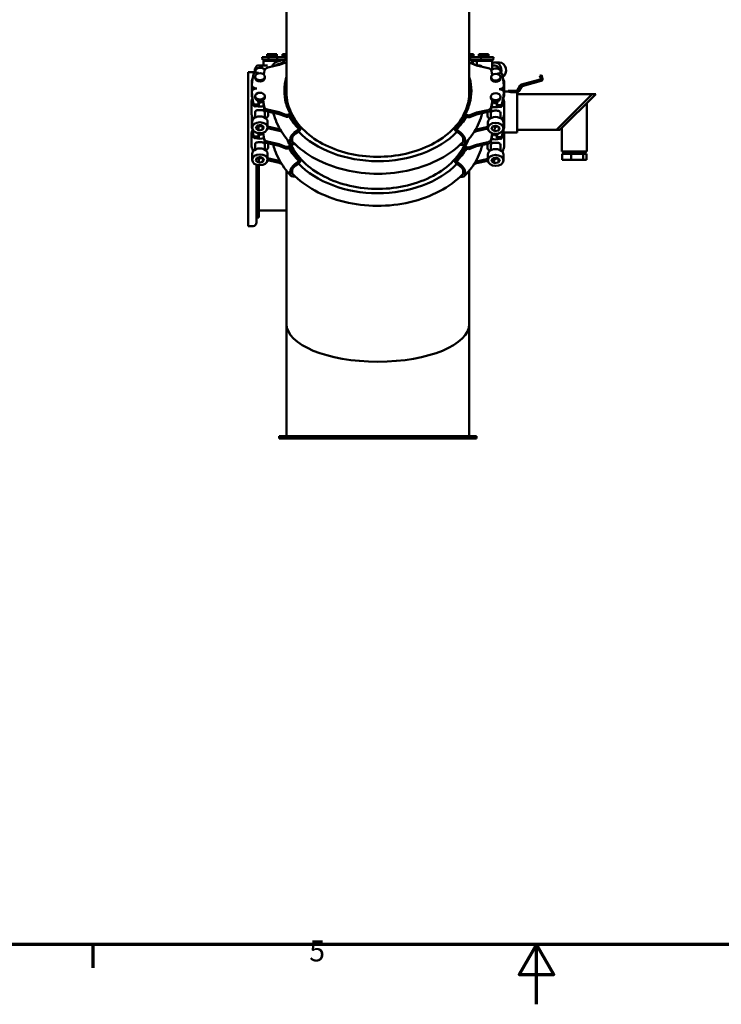
# Model space of a CAD drawing. Units: millimetres. Extents: x 0 to 2970, y 0 to 2100.
# Drawn here: x 1052 to 1640, y 0 to 825 of the extents above; entities that cross this region are included whole.
import ezdxf

# ---------------------------------------------------------------- set-up
doc = ezdxf.new("R2010")
doc.units = ezdxf.units.MM
doc.header["$LTSCALE"] = 5
doc.layers.add('Rahmen (ISO)', color=7, linetype='Continuous', lineweight=70)
doc.layers.add('Sichtbar (ISO)', color=7, linetype='Continuous', lineweight=50)
doc.styles.add('Notiztext (DIN)', font='isocpeur.ttf')

# ---------------------------------------------------------------- blocks, each defined once
blk = doc.blocks.new('Ränder Standardrahmen')
at = {"layer": 'Rahmen (ISO)'}
blk.add_line((222.75, 10), (222.75, 6.1), dxfattribs=at)
at = {"layer": 'Rahmen (ISO)', "flags": 128}
for points in [[(10, 10), (10, 410), (584, 410), (584, 10), (10, 10)], [(297, 0), (297, 10), (294.11, 5), (299.89, 5), (297, 10)]]:
    blk.add_lwpolyline(points, dxfattribs=at)
at = {"layer": 'Rahmen (ISO)', "insert": (258.95, 6.1), "char_height": 3.5, "attachment_point": 7, "style": 'Notiztext (DIN)'}
blk.add_mtext('5', dxfattribs=at)

msp = doc.modelspace()

# ---------------------------------------------------------------- linework, layer by layer
at = {"layer": 'Sichtbar (ISO)'}
for p, q in [((1275.71, 837.58), (1275.71, 763.96)), ((1428.71, 763.96), (1428.71, 837.58)), ((1255.59, 791.15), (1255.47, 793.4)), ((1256.01, 793.4), (1258.04, 793.4)), ((1258.04, 793.4), (1259.45, 793.4)), ((1259.45, 793.4), (1260.7, 793.4)), ((1259.57, 795.9), (1267.57, 795.9)), ((1259.57, 794.4), (1259.57, 795.9)), ((1259.57, 794.4), (1267.57, 794.4)), ((1261.58, 793.4), (1260.7, 793.4)), ((1260.7, 791.15), (1260.7, 793.4)), ((1261.32, 793.4), (1261.32, 794.4)), ((1261.58, 793.4), (1267.93, 793.4)), ((1265.82, 793.4), (1265.82, 794.4)), ((1267.57, 794.4), (1267.57, 795.9)), ((1267.93, 793.4), (1270.88, 793.4)), ((1267.93, 793.4), (1267.93, 791.15)), ((1272.13, 793.4), (1270.88, 793.4)), ((1272.13, 793.4), (1273, 793.4)), ((1272.26, 795.9), (1275.71, 795.9)), ((1272.26, 794.4), (1272.26, 795.9)), ((1272.26, 794.4), (1275.71, 794.4)), ((1275.71, 793.4), (1273, 793.4)), ((1274.01, 793.4), (1274.01, 794.4)), ((1428.71, 795.9), (1432.16, 795.9)), ((1428.71, 794.4), (1432.16, 794.4)), ((1428.92, 793.4), (1437.84, 793.4)), ((1430.41, 793.4), (1430.41, 794.4)), ((1432.16, 794.4), (1432.16, 795.9)), ((1436.85, 795.9), (1444.85, 795.9)), ((1436.85, 794.4), (1436.85, 795.9)), ((1436.85, 794.4), (1444.85, 794.4)), ((1438.59, 793.4), (1438.47, 791.15)), ((1438.6, 793.4), (1438.6, 794.4)), ((1448.87, 793.4), (1442.42, 793.4)), ((1443.1, 793.4), (1443.1, 794.4)), ((1444.85, 794.4), (1444.85, 795.9)), ((1448.83, 791.15), (1448.96, 793.4)), ((1259.71, 786.4), (1252.54, 786.4)), ((1258.04, 791.15), (1256.13, 791.15)), ((1256.57, 790.4), (1270.57, 790.4)), ((1256.57, 786.4), (1256.57, 790.4)), ((1259.45, 791.15), (1258.04, 791.15)), ((1260.7, 791.15), (1259.45, 791.15)), ((1269.73, 786.78), (1260.03, 784.59)), ((1260.7, 791.15), (1261.58, 791.15)), ((1261.32, 790.4), (1261.32, 791.15)), ((1267.93, 791.15), (1261.58, 791.15)), ((1265.82, 790.4), (1265.82, 791.15)), ((1270.03, 786.9), (1267.39, 786.9)), ((1270.88, 791.15), (1267.93, 791.15)), ((1272.16, 790.81), (1268.13, 789.71)), ((1272.18, 790.81), (1268.14, 789.71)), ((1271.71, 788.18), (1268.16, 787.21)), ((1268.73, 787.53), (1272.26, 788.5)), ((1275.26, 788.89), (1269.73, 786.78)), ((1270.57, 790.4), (1270.69, 790.4)), ((1270.57, 790.37), (1270.57, 790.4)), ((1270.88, 791.15), (1272.13, 791.15)), ((1272.42, 788.48), (1271.71, 788.18)), ((1271.71, 788.18), (1272.22, 788.18)), ((1274.07, 791.15), (1272.13, 791.15)), ((1272.29, 790.9), (1272.16, 790.81)), ((1272.18, 790.81), (1272.16, 790.81)), ((1272.3, 790.9), (1272.18, 790.81)), ((1272.26, 788.5), (1272.57, 788.7)), ((1272.43, 788.5), (1272.26, 788.5)), ((1272.29, 790.9), (1272.3, 790.9)), ((1273.95, 790.9), (1272.3, 790.9)), ((1273.77, 790.9), (1274.07, 791.15)), ((1274.14, 790.9), (1273.95, 790.9)), ((1274.01, 791.1), (1274.01, 791.15)), ((1434.89, 786.37), (1429.38, 788.51)), ((1430.09, 791.15), (1437.72, 791.15)), ((1430.41, 790.73), (1430.41, 791.15)), ((1430.65, 790.9), (1430.41, 791.1)), ((1432.26, 790.81), (1430.41, 790.81)), ((1430.65, 790.9), (1432.13, 790.9)), ((1430.65, 790.4), (1435.16, 790.4)), ((1432.13, 790.9), (1432.26, 790.81)), ((1432.26, 790.81), (1433.73, 790.4)), ((1444.57, 784.13), (1434.89, 786.37)), ((1435.16, 790.4), (1447.85, 790.4)), ((1435.16, 786.31), (1435.16, 790.4)), ((1436.99, 786.4), (1435.16, 786.4)), ((1438.6, 790.4), (1438.6, 791.15)), ((1448.75, 791.15), (1442.31, 791.15)), ((1443.1, 790.4), (1443.1, 791.15)), ((1447.85, 782.84), (1447.85, 790.4)), ((1450.23, 786.4), (1447.85, 786.4)), ((1454.09, 788.9), (1450.23, 788.9)), ((1243.71, 651.9), (1243.71, 780.9)), ((1243.71, 780.9), (1247.71, 780.9)), ((1251.71, 780.28), (1249.43, 780.46)), ((1249.58, 775.92), (1249.58, 776.98)), ((1249.64, 780.44), (1249.65, 781.6)), ((1257.27, 782.24), (1256.68, 778.76)), ((1257.58, 775.92), (1257.58, 776.98)), ((1446.92, 775.43), (1446.92, 776.49)), ((1447.85, 778.3), (1447.3, 781.76)), ((1455.12, 779.94), (1452.84, 779.78)), ((1454.92, 775.43), (1454.92, 776.49)), ((1454.99, 779.93), (1454.99, 781.06)), ((1487.84, 777.78), (1489.29, 778.17)), ((1488.48, 775.36), (1487.84, 777.78)), ((1489.29, 778.17), (1490.06, 775.27)), ((1246.58, 761.78), (1246.58, 773.09)), ((1246.81, 769.74), (1246.95, 768.14)), ((1457.64, 769.23), (1457.5, 767.64)), ((1457.92, 761.29), (1457.92, 772.6)), ((1468.85, 765.4), (1471.4, 769.81)), ((1472.6, 768.88), (1470.23, 764.79)), ((1472.31, 770.51), (1488.13, 774.75)), ((1489, 773.43), (1472.9, 769.12)), ((1247.06, 760.55), (1246.92, 762.14)), ((1249.5, 759.66), (1249.5, 760.72)), ((1257.5, 759.66), (1257.5, 760.72)), ((1446.84, 759.16), (1446.84, 760.23)), ((1454.84, 759.16), (1454.84, 760.23)), ((1457.36, 760.55), (1457.5, 762.14)), ((1457.92, 764.65), (1461.21, 764.65)), ((1461.21, 765.15), (1466.21, 765.15)), ((1461.21, 765.15), (1461.21, 764.65)), ((1468.42, 765.15), (1466.21, 765.15)), ((1468.71, 763.91), (1466.21, 763.91)), ((1468.71, 764.04), (1468.71, 763.91)), ((1468.93, 764.04), (1468.71, 764.04)), ((1468.71, 763.91), (1468.71, 730.15)), ((1531.71, 762.4), (1468.71, 762.4)), ((1531.71, 762.4), (1501.71, 732.4)), ((1501.71, 732.4), (1531.71, 762.4)), ((1534.54, 762.4), (1504.54, 732.4)), ((1534.54, 762.4), (1531.71, 762.4)), ((1246.5, 745.51), (1246.5, 756.83)), ((1249.3, 753.73), (1251.58, 753.9)), ((1251.58, 752.3), (1249.44, 752.14)), ((1252.44, 754.77), (1251.58, 757.17)), ((1252.47, 754.6), (1252.47, 753)), ((1255.75, 756.83), (1255.75, 757.32)), ((1256, 757.45), (1256, 757.35)), ((1257.12, 750.31), (1256, 757.35)), ((1256.22, 757.58), (1257.12, 751.91)), ((1447.15, 751.43), (1448.11, 757.1)), ((1448.34, 756.87), (1447.15, 749.84)), ((1448.34, 756.96), (1448.34, 756.87)), ((1448.59, 756.34), (1448.59, 756.83)), ((1451.82, 754.1), (1451.82, 752.5)), ((1452.74, 756.68), (1451.86, 754.27)), ((1452.71, 753.39), (1454.99, 753.21)), ((1454.85, 751.63), (1452.71, 751.8)), ((1457.84, 745.02), (1457.84, 756.34)), ((1527.21, 714.4), (1527.21, 755.08)), ((1246.58, 744.76), (1246.58, 734.91)), ((1246.96, 741.48), (1246.81, 742.84)), ((1249.46, 742.79), (1249.48, 747.13)), ((1257.46, 742.75), (1257.48, 747.09)), ((1259.85, 749.54), (1269.53, 747.3)), ((1269.53, 745.7), (1259.85, 747.94)), ((1260.5, 745.51), (1260.5, 747.79)), ((1269.53, 747.3), (1275.04, 745.16)), ((1269.53, 747.3), (1269.53, 745.7)), ((1275.04, 743.57), (1269.53, 745.7)), ((1276.63, 745.06), (1277.49, 745.26)), ((1278.54, 743.91), (1276.63, 743.46)), ((1278.24, 743.67), (1279.81, 744.03)), ((1278.24, 743.67), (1278.54, 743.91)), ((1425.96, 743.3), (1424.4, 743.67)), ((1427.57, 743.09), (1425.66, 743.54)), ((1425.66, 743.54), (1425.96, 743.3)), ((1426.71, 744.89), (1427.57, 744.68)), ((1429.16, 744.78), (1434.69, 746.89)), ((1434.69, 745.29), (1429.16, 743.18)), ((1434.69, 746.89), (1444.39, 749.08)), ((1444.39, 747.48), (1434.69, 745.29)), ((1434.69, 746.89), (1434.69, 745.29)), ((1443.84, 745.02), (1443.84, 747.36)), ((1446.8, 742.3), (1446.82, 746.64)), ((1454.8, 742.26), (1454.82, 746.6)), ((1457.49, 740.97), (1457.63, 742.33)), ((1457.92, 745.73), (1457.92, 734.41)), ((1246.91, 734.23), (1246.94, 739.18)), ((1249.98, 733.73), (1251.11, 736.07)), ((1251.11, 736.07), (1254.54, 736.54)), ((1251.42, 736.11), (1252.31, 735.4)), ((1252.29, 731.86), (1252.31, 735.4)), ((1252.31, 735.4), (1255.42, 735.83)), ((1254.54, 736.54), (1256.85, 734.68)), ((1255.72, 732.33), (1255.74, 735.57)), ((1256.85, 734.68), (1255.72, 732.33)), ((1259.91, 734.17), (1259.94, 739.12)), ((1259.92, 735.32), (1269.53, 733.1)), ((1434.69, 732.69), (1444.26, 734.85)), ((1444.26, 733.74), (1444.28, 738.69)), ((1447.41, 732.99), (1448.2, 735.4)), ((1448.2, 735.4), (1451.54, 736.12)), ((1448.9, 735.55), (1449.99, 734.83)), ((1449.97, 731.3), (1449.99, 734.83)), ((1449.99, 734.83), (1452.63, 735.4)), ((1451.54, 736.12), (1454.1, 734.43)), ((1453.32, 732.02), (1453.33, 734.94)), ((1454.1, 734.43), (1453.32, 732.02)), ((1457.26, 733.68), (1457.28, 738.63)), ((1457.28, 733.09), (1457.42, 734.44)), ((1506.21, 714.4), (1506.21, 734.08)), ((1246.5, 729.96), (1246.5, 718.64)), ((1249.3, 726.86), (1251.58, 727.02)), ((1252.29, 731.86), (1249.98, 733.73)), ((1252.44, 727.9), (1251.78, 729.76)), ((1255.72, 732.33), (1252.29, 731.86)), ((1252.47, 727.73), (1252.47, 726.37)), ((1257.12, 723.68), (1256.11, 730.01)), ((1256.32, 730.08), (1257.12, 725.04)), ((1269.53, 731.74), (1259.91, 733.97)), ((1269.53, 733.1), (1270.47, 732.74)), ((1269.53, 731.74), (1269.53, 733.1)), ((1271.55, 730.96), (1269.53, 731.74)), ((1286.13, 733.05), (1282.8, 730.67)), ((1283.29, 729.37), (1286.2, 731.45)), ((1286.23, 733.17), (1286.13, 733.05)), ((1286.2, 731.45), (1286.81, 732.09)), ((1287.59, 733.83), (1286.23, 733.17)), ((1417.87, 732.85), (1416.52, 733.51)), ((1417.9, 731.13), (1417.3, 731.77)), ((1417.87, 732.85), (1417.97, 732.72)), ((1420.8, 729.02), (1417.9, 731.13)), ((1417.97, 732.72), (1421.29, 730.32)), ((1434.69, 731.33), (1432.59, 730.53)), ((1433.7, 732.31), (1434.69, 732.69)), ((1444.26, 733.49), (1434.69, 731.33)), ((1434.69, 731.33), (1434.69, 732.69)), ((1447.15, 724.56), (1448, 729.56)), ((1448.21, 729.49), (1447.15, 723.2)), ((1449.97, 731.3), (1447.41, 732.99)), ((1453.32, 732.02), (1449.97, 731.3)), ((1451.82, 727.22), (1451.82, 725.87)), ((1452.55, 729.29), (1451.86, 727.4)), ((1452.71, 726.52), (1454.99, 726.34)), ((1457.77, 730.15), (1468.71, 730.15)), ((1457.84, 729.46), (1457.84, 718.15)), ((1501.71, 732.4), (1468.71, 732.4)), ((1504.54, 732.4), (1501.71, 732.4)), ((1251.58, 725.67), (1249.44, 725.51)), ((1249.46, 715.92), (1249.48, 720.26)), ((1257.46, 715.88), (1257.48, 720.22)), ((1259.85, 722.66), (1269.53, 720.43)), ((1269.53, 719.07), (1259.85, 721.31)), ((1260.5, 721.16), (1260.5, 718.64)), ((1269.53, 720.43), (1275.04, 718.29)), ((1269.53, 720.43), (1269.53, 719.07)), ((1275.04, 716.93), (1269.53, 719.07)), ((1276.63, 718.19), (1277.49, 718.39)), ((1278.79, 724.23), (1278.79, 722.9)), ((1280.39, 725.01), (1280.39, 723.67)), ((1282.8, 720.34), (1282.95, 720.38)), ((1421.29, 719.99), (1421.11, 720.04)), ((1423.68, 723.31), (1423.68, 724.65)), ((1425.28, 723.87), (1425.28, 722.53)), ((1426.71, 718.02), (1427.57, 717.81)), ((1429.16, 717.91), (1434.69, 720.01)), ((1434.69, 718.66), (1429.16, 716.55)), ((1434.69, 720.01), (1444.39, 722.2)), ((1444.39, 720.85), (1434.69, 718.66)), ((1434.69, 720.01), (1434.69, 718.66)), ((1443.84, 720.72), (1443.84, 718.15)), ((1446.8, 715.43), (1446.82, 719.77)), ((1454.85, 725), (1452.71, 725.16)), ((1454.8, 715.39), (1454.82, 719.73)), ((1246.91, 707.36), (1246.94, 712.31)), ((1250.85, 709.02), (1254.2, 709.74)), ((1254.2, 709.74), (1256.76, 708.05)), ((1259.91, 707.3), (1259.94, 712.25)), ((1278.5, 717.27), (1276.63, 716.83)), ((1278.17, 716.78), (1278.5, 717.27)), ((1278.17, 716.78), (1279.81, 717.16)), ((1426.03, 716.41), (1424.4, 716.8)), ((1427.57, 716.45), (1425.7, 716.9)), ((1425.7, 716.9), (1426.03, 716.41)), ((1444.26, 706.87), (1444.28, 711.82)), ((1457.26, 706.81), (1457.28, 711.75)), ((1527.21, 714.4), (1506.21, 714.4)), ((1506.57, 712.4), (1506.57, 707.4)), ((1506.57, 712.4), (1513.99, 712.4)), ((1507.71, 712.4), (1507.71, 714.4)), ((1513.99, 712.4), (1513.99, 707.4)), ((1513.99, 712.4), (1524.13, 712.4)), ((1524.13, 712.4), (1524.13, 707.4)), ((1524.13, 712.4), (1526.85, 712.4)), ((1525.71, 712.4), (1525.71, 714.4)), ((1526.85, 712.4), (1526.85, 707.4)), ((1250.07, 706.61), (1250.85, 709.02)), ((1252.63, 704.92), (1250.07, 706.61)), ((1250.71, 654.9), (1250.71, 703.16)), ((1251.56, 709.17), (1252.65, 708.46)), ((1252.63, 704.92), (1252.65, 708.46)), ((1255.97, 705.64), (1252.63, 704.92)), ((1252.65, 708.46), (1255.29, 709.02)), ((1252.71, 702.76), (1252.71, 658.9)), ((1255.97, 705.64), (1255.99, 708.56)), ((1256.76, 708.05), (1255.97, 705.64)), ((1269.53, 704.87), (1259.91, 707.1)), ((1259.92, 708.69), (1269.53, 706.47)), ((1269.53, 706.47), (1270.29, 706.17)), ((1269.53, 704.87), (1269.53, 706.47)), ((1271.55, 704.09), (1269.53, 704.87)), ((1282.8, 703.8), (1286.13, 706.18)), ((1286.2, 704.58), (1283.29, 702.5)), ((1286.13, 706.18), (1286.18, 706.28)), ((1287.59, 706.96), (1286.18, 706.28)), ((1286.37, 704.78), (1286.2, 704.58)), ((1417.92, 705.95), (1416.52, 706.64)), ((1417.74, 704.45), (1417.9, 704.25)), ((1417.9, 704.25), (1420.8, 702.15)), ((1417.97, 705.85), (1417.92, 705.95)), ((1421.29, 703.45), (1417.97, 705.85)), ((1434.69, 704.46), (1432.59, 703.66)), ((1433.89, 705.75), (1434.69, 706.05)), ((1434.69, 706.05), (1444.26, 708.21)), ((1444.26, 706.62), (1434.69, 704.46)), ((1434.69, 704.46), (1434.69, 706.05)), ((1447.32, 706.36), (1448.45, 708.7)), ((1449.63, 704.5), (1447.32, 706.36)), ((1448.45, 708.7), (1451.88, 709.18)), ((1448.76, 708.75), (1449.65, 708.03)), ((1449.63, 704.5), (1449.65, 708.03)), ((1453.06, 704.97), (1449.63, 704.5)), ((1449.65, 708.03), (1452.77, 708.46)), ((1451.88, 709.18), (1454.19, 707.31)), ((1453.06, 704.97), (1453.08, 708.21)), ((1454.19, 707.31), (1453.06, 704.97)), ((1506.57, 707.4), (1513.99, 707.4)), ((1513.99, 707.4), (1524.13, 707.4)), ((1524.13, 707.4), (1526.85, 707.4)), ((1275.71, 698.33), (1275.71, 569.9)), ((1278.79, 696.03), (1278.79, 697.36)), ((1280.39, 698.13), (1280.39, 696.8)), ((1282.95, 693.51), (1282.8, 693.47)), ((1421.11, 693.17), (1421.29, 693.12)), ((1423.68, 696.44), (1423.68, 697.78)), ((1425.28, 695.66), (1425.28, 697)), ((1428.71, 698.33), (1428.71, 569.9)), ((1252.71, 664.9), (1275.71, 664.9)), ((1243.71, 651.9), (1247.71, 651.9)), ((1250.71, 658.9), (1252.71, 658.9)), ((1275.71, 475.9), (1275.71, 569.9)), ((1428.71, 475.9), (1428.71, 569.9)), ((1269.71, 475.9), (1434.71, 475.9)), ((1269.71, 473.9), (1269.71, 475.9)), ((1434.71, 473.9), (1269.71, 473.9)), ((1434.71, 473.9), (1434.71, 475.9))]:
    msp.add_line(p, q, dxfattribs=at)
for centre, radius, start, end in [((1269.86, 783.35), 6.59, 105.2422, 161.85563), ((1269.21, 783.35), 4, 105.2422, 116.46357), ((1247.71, 777.9), 3, 58.40439, 90), ((1488, 775.23), 0.5, 285, 15), ((1488.61, 774.88), 1.5, 285, 15), ((1472.7, 769.06), 1.5, 105, 150), ((1473.03, 768.63), 0.5, 105, 150), ((1468.42, 765.65), 0.5, 270, 330), ((1468.93, 765.54), 1.5, 270, 330), ((1247.71, 654.9), 3, 270, 0)]:
    msp.add_arc(centre, radius, start, end, dxfattribs=at)
for centre, major_axis, ratio, start_param, end_param in [((1252.54, 782.4), (0, 4), 0.834014, 5.136531, 8.367249), ((1253.65, 781.58), (4, -0.02), 0.707102, 0.379063, 3.141593), ((1261.25, 781.9), (-4, 0), 0.707107, 5.021514, 6.163653), ((1269.88, 783.35), (0, 6.59), 0.999825, 0.266027, 1.253512), ((1269.88, 783.35), (0, -4.34), 0.999825, 3.752637, 4.03929), ((1269.88, 783.35), (0, 4.34), 0.999825, 0.266027, 0.611044), ((1271.47, 790.93), (0, 2.47), 0.999825, 4.584317, 4.702136), ((1276.21, 787.65), (-2, 0), 0.707107, 4.962544, 5.206785), ((1428.42, 787.27), (-2, 0), 0.707107, 4.210938, 4.5672), ((1443.32, 781.45), (4, 0), 0.707107, 0.112478, 1.254617), ((1450.99, 781.08), (4, -0.02), 0.707102, 0, 2.798932), ((1450.23, 782.4), (0, 6.5), 0.834014, 4.324606, 6.737626), ((1450.23, 782.4), (0, 4), 0.834014, 4.936305, 6.283185), ((1454.09, 782.4), (0, 6.5), 0.834014, 3.659211, 6.283185), ((1253.58, 773.09), (-7, 0), 0.707107, 5.790095, 6.597339), ((1352.21, 766.84), (-105.5, 0), 0.707107, 6.10746, 6.240242), ((1253.58, 775.92), (4, 0), 0.707107, 3.141593, 6.283185), ((1251.6, 779.57), (1, 0), 0.707107, 0.205536, 1.460126), ((1450.92, 775.43), (4, 0), 0.707107, 3.141593, 6.283185), ((1452.95, 779.07), (-1, 0), 0.707107, 4.816004, 6.075123), ((1352.21, 766.84), (105.5, 0), 0.707107, 0.035889, 0.16867), ((1450.92, 772.6), (7, 0), 0.707107, 5.953868, 6.777294), ((1253.5, 756.83), (-7, 0), 0.707107, 5.825061, 6.981158), ((1253.58, 761.78), (-7, 0), 0.707107, 0, 0.398238), ((1352.21, 766.84), (-105.5, 0), 0.707107, 0.035889, 0.16867), ((1352.21, 765.24), (-105.36, 0), 0.707107, 0.062969, 0.168759), ((1253.5, 759.66), (4, 0), 0.707107, 3.141593, 6.283185), ((1450.84, 759.16), (4, 0), 0.707107, 3.141593, 6.283185), ((1352.21, 765.24), (105.36, 0), 0.707107, 6.107372, 6.220216), ((1352.21, 766.84), (105.5, 0), 0.707107, 6.10746, 6.240242), ((1352.21, 752.64), (105.36, 0), 0.707107, 0.076171, 0.084667), ((1450.92, 761.29), (7, 0), 0.707107, 5.828698, 6.283185), ((1253.5, 756.83), (-7, 0), 0.707107, 1.183147, 2.058688), ((1251.47, 754.6), (1, 0), 0.707107, 4.816004, 6.531083), ((1251.47, 753), (1, 0), 0.707107, 4.816004, 6.283185), ((1253.5, 756.83), (2.25, 0), 0.707107, 4.077658, 6.283185), ((1253.5, 757.35), (2.5, 0), 0.707107, 0.003527, 0.052679), ((1261.1, 752.22), (-4, 0), 0.707107, 0.112478, 1.254617), ((1443.18, 751.77), (4, 0), 0.707107, 5.021514, 6.163653), ((1450.84, 756.34), (-7, 0), 0.707107, 1.075051, 1.951222), ((1450.84, 756.86), (-2.5, 0), 0.707107, 6.230507, 6.279658), ((1450.84, 756.34), (-2.25, 0), 0.707107, 0, 2.184251), ((1452.82, 754.1), (-1, 0), 0.707107, 6.028233, 7.743311), ((1452.82, 752.5), (-1, 0), 0.707107, 0, 1.460126), ((1450.84, 756.34), (7, 0), 0.707107, 5.576726, 6.7357), ((1253.5, 745.51), (-7, 0), 0.707107, 0, 0.762136), ((1352.21, 739.96), (-105.5, 0), 0.707107, 6.22981, 6.240243), ((1253.44, 739.15), (6.5, -0.03), 0.707102, 0, 3.141593), ((1352.21, 751.28), (-105.5, 0), 0.707107, 0.108951, 0.134517), ((1352.21, 752.64), (-105.36, 0), 0.707107, 0.134685, 0.147616), ((1261.1, 750.63), (-4, 0), 0.707107, 0.112478, 1.254617), ((1253.5, 745.51), (7, 0), 0.707107, 5.504491, 6.283185), ((1276, 746.4), (2, 0), 0.707107, 4.210938, 5.031636), ((1276, 744.81), (-2, 0), 0.707107, 1.069345, 1.890044), ((1352.21, 765), (-80.05, 0), 0.707107, 0.384169, 0.599658), ((1352.21, 765.07), (-79.92, 0), 0.707107, 0.388341, 0.599658), ((1352.21, 765.07), (-78.28, 0), 0.707107, 0.389795, 0.599658), ((1352.21, 765.07), (78.28, 0), 0.707107, 5.676472, 5.886336), ((1352.21, 765.07), (-79.92, 0), 0.707107, 2.53488, 2.746197), ((1352.21, 765), (80.05, 0), 0.707107, 5.676472, 5.891952), ((1428.22, 746.02), (2, 0), 0.707107, 4.386087, 5.206785), ((1428.22, 744.43), (-2, 0), 0.707107, 1.244494, 2.065193), ((1450.84, 745.02), (-7, 0), 0.707107, 0, 0.762136), ((1450.78, 738.66), (6.5, -0.03), 0.707102, 0, 3.141593), ((1443.18, 750.17), (4, 0), 0.707107, 5.021514, 6.163653), ((1450.84, 745.02), (7, 0), 0.707107, 5.504491, 6.283185), ((1352.21, 751.28), (105.5, 0), 0.707107, 6.140146, 6.167654), ((1352.21, 739.96), (105.5, 0), 0.707107, 0.035888, 0.04986), ((1450.92, 745.73), (7, 0), 0.707107, 6.130488, 6.435581), ((1253.58, 734.91), (-7, 0), 0.707107, 0, 0.409356), ((1352.21, 739.96), (-105.5, 0), 0.707107, 0.035888, 0.062939), ((1352.21, 739.96), (105.5, 0), 0.707107, 6.107461, 6.240243), ((1352.21, 752.64), (105.36, 0), 0.707107, 6.127439, 6.141571), ((1450.92, 734.41), (7, 0), 0.707107, 5.817585, 6.283185), ((1253.5, 729.96), (-7, 0), 0.707107, 5.817155, 6.995775), ((1352.21, 738.61), (-105.36, 0), 0.707107, 0.07557, 0.168759), ((1352.21, 739.96), (-105.5, 0), 0.707107, 0.094735, 0.16867), ((1352.21, 726), (-105.36, 0), 0.707107, 6.19849, 6.200856), ((1251.47, 727.73), (1, 0), 0.707107, 4.816004, 6.531083), ((1251.47, 726.37), (1, 0), 0.707107, 4.816004, 6.283185), ((1253.5, 729.96), (2.25, 0), 0.707107, 4.077658, 6.250876), ((1284.23, 726.86), (-4.74, -4.58), 0.583737, 4.464614, 5.769384), ((1283.69, 726.6), (-2.88, -2.78), 0.583737, 4.676119, 5.769384), ((1284.23, 726.86), (3.12, 3.01), 0.583737, 1.323021, 1.668039), ((1352.21, 763.14), (-80.5, 0), 0.707107, 0.598125, 2.536404), ((1285.55, 732.86), (1.78, 1.72), 0.583737, 4.862341, 5.759131), ((1418.55, 732.53), (-1.77, 1.73), 0.580907, 0.52845, 1.425239), ((1419.86, 726.52), (-3.1, 3.04), 0.580907, 4.619542, 4.964559), ((1419.86, 726.52), (4.7, -4.62), 0.580907, 0.518197, 1.822967), ((1420.4, 726.26), (-2.85, 2.8), 0.580907, 3.65979, 4.753054), ((1450.84, 729.46), (-2.25, 0), 0.707107, 0.05335, 2.184251), ((1452.82, 727.22), (-1, 0), 0.707107, 6.028233, 7.743311), ((1452.82, 725.87), (-1, 0), 0.707107, 0, 1.460126), ((1352.21, 738.61), (105.36, 0), 0.707107, 6.107372, 6.209043), ((1450.84, 729.46), (7, 0), 0.707107, 5.561499, 6.744223), ((1352.21, 726), (105.36, 0), 0.707107, 0.07229, 0.083614), ((1253.5, 718.64), (-7, 0), 0.707107, 0, 0.762136), ((1253.5, 729.96), (-7, 0), 0.707107, 1.089873, 2.064489), ((1261.1, 725.35), (-4, 0), 0.707107, 0.112478, 1.254617), ((1261.1, 723.99), (-4, 0), 0.707107, 0.112478, 1.254617), ((1253.5, 718.64), (7, 0), 0.707107, 5.504491, 6.283185), ((1276, 719.53), (2, 0), 0.707107, 4.210938, 5.031636), ((1284.23, 725.53), (-4.74, -4.58), 0.583737, 5.769384, 7.074153), ((1283.69, 725.27), (-2.88, -2.78), 0.583737, 5.769384, 6.283185), ((1419.86, 725.19), (4.7, -4.62), 0.580907, 5.496613, 6.801382), ((1420.4, 724.93), (2.85, -2.8), 0.580907, 0, 0.518197), ((1428.22, 719.15), (2, 0), 0.707107, 4.386087, 5.206785), ((1450.84, 718.15), (-7, 0), 0.707107, 0, 0.762136), ((1443.18, 724.9), (4, 0), 0.707107, 5.021514, 6.163653), ((1443.18, 723.54), (4, 0), 0.707107, 5.021514, 6.163653), ((1450.84, 729.46), (-7, 0), 0.707107, 1.068885, 2.044454), ((1450.84, 718.15), (7, 0), 0.707107, 5.504491, 6.283185), ((1253.44, 712.28), (6.5, -0.03), 0.707102, 0, 3.141593), ((1352.21, 724.41), (-105.5, 0), 0.707107, 0.108951, 0.134517), ((1352.21, 726), (-105.36, 0), 0.707107, 0.138654, 0.150251), ((1276, 718.17), (-2, 0), 0.707107, 1.069345, 1.890044), ((1352.21, 738.13), (-80.05, 0), 0.707107, 0.380173, 0.599658), ((1352.21, 738.2), (-79.99, 0), 0.707107, 0.38828, 0.599658), ((1352.21, 738.2), (-78.28, 0), 0.707107, 0.389795, 0.599658), ((1352.21, 738.2), (78.28, 0), 0.707107, 5.676472, 5.886336), ((1352.21, 738.2), (-79.99, 0), 0.707107, 2.53488, 2.746258), ((1352.21, 738.13), (80.05, 0), 0.707107, 5.676472, 5.895938), ((1428.22, 717.79), (-2, 0), 0.707107, 1.244494, 2.065193), ((1450.78, 711.79), (6.5, -0.03), 0.707102, 0, 3.141593), ((1352.21, 726), (105.36, 0), 0.707107, 6.124852, 6.137561), ((1352.21, 724.41), (105.5, 0), 0.707107, 6.140146, 6.167654), ((1284.23, 699.99), (4.74, 4.58), 0.583737, 1.323021, 2.627791), ((1283.69, 699.73), (-2.88, -2.78), 0.583737, 4.676119, 5.769384), ((1284.23, 699.99), (-3.12, -3.01), 0.583737, 4.463903, 4.809631), ((1352.21, 736.27), (80.5, 0), 0.707107, 3.739737, 5.677977), ((1285.55, 705.99), (-1.78, -1.72), 0.583737, 1.468276, 2.617538), ((1418.55, 705.66), (1.77, -1.73), 0.580907, 3.670043, 4.819305), ((1419.86, 699.65), (3.1, -3.04), 0.580907, 1.477949, 1.823678), ((1419.86, 699.65), (-4.7, 4.62), 0.580907, 3.65979, 4.964559), ((1420.4, 699.39), (-2.85, 2.8), 0.580907, 3.65979, 4.753054), ((1284.23, 698.66), (-4.74, -4.58), 0.583737, 5.769384, 7.074153), ((1283.69, 698.4), (-2.88, -2.78), 0.583737, 5.769384, 6.283185), ((1419.86, 698.32), (4.7, -4.62), 0.580907, 5.496613, 6.801382), ((1420.4, 698.05), (2.85, -2.8), 0.580907, 0, 0.518197), ((1352.21, 569.9), (76.5, 0), 0.414214, 3.141593, 6.283185)]:
    msp.add_ellipse(centre, major_axis=major_axis, ratio=ratio, start_param=start_param, end_param=end_param, dxfattribs=at)
for centre, major_axis, ratio in [((1253.58, 776.98), (4, 0), 0.707107), ((1450.92, 776.49), (4, 0), 0.707107), ((1253.5, 760.72), (4, 0), 0.707107), ((1450.84, 760.23), (4, 0), 0.707107), ((1253.41, 734.2), (6.5, -0.03), 0.707102), ((1450.76, 733.71), (6.5, -0.03), 0.707102), ((1253.41, 707.33), (-6.5, 0.03), 0.707102), ((1450.76, 706.84), (-6.5, 0.03), 0.707102)]:
    msp.add_ellipse(centre, major_axis=major_axis, ratio=ratio, dxfattribs=at)
for points, knots in [([(1256.01, 793.4), (1255.89, 793.4), (1255.79, 793.4), (1255.62, 793.4), (1255.56, 793.4), (1255.48, 793.4), (1255.47, 793.4), (1255.47, 793.4)], [0, 0, 0, 0, 0.0392152, 0.0392152, 0.0783898, 0.0783898, 0.1099212, 0.1099212, 0.1099212, 0.1099212]), ([(1271.83, 787.59), (1272.54, 788.69), (1273.3, 789.77), (1274.61, 791.53), (1275.15, 792.23), (1275.71, 792.91)], [6.51332653, 6.51332653, 6.51332653, 6.51332653, 6.56867893, 6.56867893, 6.60519996, 6.60519996, 6.60519996, 6.60519996]), ([(1273, 793.4), (1273.29, 793.4), (1273.62, 793.33), (1274.15, 793.1), (1274.45, 792.9), (1274.81, 792.52), (1274.96, 792.32), (1275.07, 792.11)], [0.3711917, 0.3711917, 0.3711917, 0.3711917, 0.4588761, 0.4588761, 0.5506914, 0.5506914, 0.6173974, 0.6173974, 0.6173974, 0.6173974]), ([(1428.71, 792.91), (1429.35, 792.12), (1429.97, 791.32), (1431.38, 789.41), (1432.15, 788.29), (1432.87, 787.16)], [2.41982427, 2.41982427, 2.41982427, 2.41982427, 2.46198902, 2.46198902, 2.51887904, 2.51887904, 2.51887904, 2.51887904]), ([(1438.59, 793.4), (1438.59, 793.4), (1438.57, 793.4), (1438.47, 793.4), (1438.38, 793.4), (1438.15, 793.4), (1438.01, 793.4), (1437.84, 793.4)], [0.3967326, 0.3967326, 0.3967326, 0.3967326, 0.4699392, 0.4699392, 0.5581533, 0.5581533, 0.6463563, 0.6463563, 0.6463563, 0.6463563]), ([(1442.42, 793.4), (1442.15, 793.4), (1441.8, 793.4), (1440.96, 793.4), (1440.49, 793.4), (1439.53, 793.4), (1439.06, 793.4), (1438.59, 793.4)], [0, 0, 0, 0, 0.1559653, 0.1559653, 0.3120688, 0.3120688, 0.4532165, 0.4532165, 0.4532165, 0.4532165]), ([(1448.96, 793.4), (1448.96, 793.4), (1448.95, 793.4), (1448.95, 793.4), (1448.92, 793.4), (1448.87, 793.4)], [0.1099212, 0.1099212, 0.1099212, 0.1099212, 0.1148002, 0.1148002, 0.15119412, 0.15119412, 0.15119412, 0.15119412]), ([(1255.59, 791.15), (1255.59, 791.15), (1255.61, 791.15), (1255.7, 791.15), (1255.77, 791.15), (1255.93, 791.15), (1256.03, 791.15), (1256.13, 791.15)], [0.0412801, 0.0412801, 0.0412801, 0.0412801, 0.0780383, 0.0780383, 0.1145986, 0.1145986, 0.1511734, 0.1511734, 0.1511734, 0.1511734]), ([(1436.99, 786.4), (1437.42, 786.4), (1437.9, 786.3), (1438.82, 785.9), (1439.26, 785.61), (1439.63, 785.28)], [1.8588238, 1.8588238, 1.8588238, 1.8588238, 2.0133304, 2.0133304, 2.1612176, 2.1612176, 2.1612176, 2.1612176]), ([(1437.72, 791.15), (1438.02, 791.15), (1438.24, 791.15), (1438.43, 791.15), (1438.47, 791.15), (1438.47, 791.15)], [0, 0, 0, 0, 0.1559648, 0.1559648, 0.2500376, 0.2500376, 0.2500376, 0.2500376]), ([(1438.47, 791.15), (1438.87, 791.15), (1439.27, 791.15), (1440.17, 791.15), (1440.66, 791.15), (1441.34, 791.15), (1441.57, 791.15), (1441.97, 791.15), (1442.15, 791.15), (1442.31, 791.15)], [0.1934693, 0.1934693, 0.1934693, 0.1934693, 0.3135552, 0.3135552, 0.4699298, 0.4699298, 0.5581603, 0.5581603, 0.6463784, 0.6463784, 0.6463784, 0.6463784]), ([(1448.75, 791.15), (1448.8, 791.15), (1448.83, 791.15), (1448.83, 791.15), (1448.83, 791.15), (1448.83, 791.15)], [0, 0, 0, 0, 0.03899439, 0.03899439, 0.04128007, 0.04128007, 0.04128007, 0.04128007]), ([(1248.34, 779.88), (1248.36, 779.97), (1248.41, 780.05), (1248.54, 780.21), (1248.64, 780.28), (1248.84, 780.38), (1248.95, 780.42), (1249.19, 780.46), (1249.31, 780.47), (1249.43, 780.46)], [0, 0, 0, 0, 0.0389944, 0.0389944, 0.0780382, 0.0780382, 0.114603, 0.114603, 0.1511823, 0.1511823, 0.1511823, 0.1511823]), ([(1279.65, 744.64), (1277.72, 747.97), (1276.26, 751.42), (1274.35, 758.44), (1273.89, 762), (1273.98, 769.12), (1274.53, 772.68), (1275.62, 776.33), (1275.66, 776.48), (1275.71, 776.62)], [5.6936591, 5.6936591, 5.6936591, 5.6936591, 5.8929316, 5.8929316, 6.0922041, 6.0922041, 6.2914766, 6.2914766, 6.2999713, 6.2999713, 6.2999713, 6.2999713]), ([(1428.71, 776.62), (1428.8, 776.35), (1428.88, 776.08), (1429.97, 772.3), (1430.48, 768.74), (1430.5, 761.62), (1430, 758.06), (1428.02, 751.06), (1426.53, 747.61), (1424.56, 744.29)], [2.725053, 2.725053, 2.725053, 2.725053, 2.7406005, 2.7406005, 2.9398721, 2.9398721, 3.1391436, 3.1391436, 3.3384152, 3.3384152, 3.3384152, 3.3384152]), ([(1455.12, 779.94), (1455.25, 779.95), (1455.38, 779.94), (1455.63, 779.89), (1455.75, 779.85), (1455.95, 779.74), (1456.03, 779.67), (1456.15, 779.52), (1456.19, 779.44), (1456.21, 779.36)], [0, 0, 0, 0, 0.0392152, 0.0392152, 0.0783898, 0.0783898, 0.1148002, 0.1148002, 0.1511941, 0.1511941, 0.1511941, 0.1511941]), ([(1246.78, 764.16), (1246.76, 764.53), (1246.84, 764.89), (1247.2, 765.58), (1247.48, 765.9), (1248.18, 766.44), (1248.61, 766.66), (1249.35, 766.91), (1249.63, 766.98), (1250.21, 767.07), (1250.5, 767.09), (1250.8, 767.09)], [0, 0, 0, 0, 0.1559653, 0.1559653, 0.3120688, 0.3120688, 0.4684847, 0.4684847, 0.5573884, 0.5573884, 0.6463076, 0.6463076, 0.6463076, 0.6463076]), ([(1250.8, 767.09), (1250.28, 767.09), (1249.76, 767.16), (1248.79, 767.45), (1248.35, 767.65), (1247.61, 768.17), (1247.32, 768.48), (1247, 769.01), (1246.92, 769.21), (1246.81, 769.62), (1246.8, 769.83), (1246.81, 770.04)], [0, 0, 0, 0, 0.1568597, 0.1568597, 0.3135601, 0.3135601, 0.4699392, 0.4699392, 0.5581533, 0.5581533, 0.6463563, 0.6463563, 0.6463563, 0.6463563]), ([(1246.95, 768.14), (1246.98, 767.88), (1247.05, 767.61), (1247.36, 767.02), (1247.63, 766.7), (1248.01, 766.4), (1248.05, 766.37), (1248.08, 766.35)], [0.0423578, 0.0423578, 0.0423578, 0.0423578, 0.1559648, 0.1559648, 0.3120649, 0.3120649, 0.326877, 0.326877, 0.326877, 0.326877]), ([(1457.64, 769.51), (1457.66, 769.14), (1457.58, 768.78), (1457.22, 768.09), (1456.94, 767.77), (1456.24, 767.23), (1455.82, 767.01), (1455.08, 766.76), (1454.79, 766.69), (1454.22, 766.6), (1453.92, 766.58), (1453.62, 766.58)], [0, 0, 0, 0, 0.1559649, 0.1559649, 0.312065, 0.312065, 0.4684768, 0.4684768, 0.557385, 0.557385, 0.6463076, 0.6463076, 0.6463076, 0.6463076]), ([(1456.34, 765.82), (1456.7, 766.08), (1456.98, 766.37), (1457.3, 766.89), (1457.38, 767.09), (1457.46, 767.41), (1457.48, 767.52), (1457.5, 767.64)], [0.3187231, 0.3187231, 0.3187231, 0.3187231, 0.4699389, 0.4699389, 0.5581642, 0.5581642, 0.606875, 0.606875, 0.606875, 0.606875]), ([(1275.71, 763.82), (1275.71, 758.05), (1277.04, 752.28), (1282.2, 741.34), (1286.04, 736.16), (1295.82, 726.93), (1301.75, 722.88), (1315.13, 716.29), (1322.57, 713.76), (1338.21, 710.48), (1346.4, 709.72), (1362.7, 710.08), (1370.82, 711.18), (1386.13, 715.13), (1393.34, 717.98), (1406.11, 725.12), (1411.68, 729.42), (1420.63, 739.02), (1424, 744.33), (1427.83, 754.42), (1428.71, 759.12), (1428.71, 763.82)], [0.199877, 0.199877, 0.199877, 0.199877, 0.521989, 0.521989, 0.842993, 0.842993, 1.162688, 1.162688, 1.481972, 1.481972, 1.801223, 1.801223, 2.120486, 2.120486, 2.439734, 2.439734, 2.759051, 2.759051, 3.078917, 3.078917, 3.34147, 3.34147, 3.34147, 3.34147]), ([(1453.62, 766.58), (1454.15, 766.58), (1454.66, 766.51), (1455.63, 766.22), (1456.07, 766.02), (1456.81, 765.5), (1457.1, 765.19), (1457.42, 764.66), (1457.5, 764.46), (1457.61, 764.05), (1457.63, 763.84), (1457.61, 763.63)], [0, 0, 0, 0, 0.1568586, 0.1568586, 0.3135552, 0.3135552, 0.4699298, 0.4699298, 0.5581492, 0.5581492, 0.6463563, 0.6463563, 0.6463563, 0.6463563]), ([(1466.21, 763.91), (1465.58, 763.91), (1464.91, 763.95), (1463.68, 764.1), (1463.12, 764.2), (1462.23, 764.38), (1461.85, 764.48), (1461.34, 764.62), (1461.21, 764.65), (1461.21, 764.65)], [-1.5161798, -1.5161798, -1.5161798, -1.5161798, -1.3266328, -1.3266328, -1.1370859, -1.1370859, -0.9475879, -0.9475879, -0.7580899, -0.7580899, -0.7580899, -0.7580899]), ([(1249.3, 753.73), (1249.17, 753.72), (1249.04, 753.73), (1248.79, 753.78), (1248.67, 753.82), (1248.47, 753.93), (1248.39, 754), (1248.27, 754.15), (1248.23, 754.23), (1248.21, 754.31)], [0, 0, 0, 0, 0.0392152, 0.0392152, 0.0783898, 0.0783898, 0.1148002, 0.1148002, 0.1511941, 0.1511941, 0.1511941, 0.1511941]), ([(1248.35, 752.73), (1248.37, 752.64), (1248.42, 752.55), (1248.56, 752.39), (1248.65, 752.33), (1248.85, 752.22), (1248.96, 752.18), (1249.2, 752.14), (1249.32, 752.13), (1249.44, 752.14)], [0, 0, 0, 0, 0.0389944, 0.0389944, 0.0780383, 0.0780383, 0.1145986, 0.1145986, 0.1511734, 0.1511734, 0.1511734, 0.1511734]), ([(1454.85, 751.63), (1454.98, 751.62), (1455.11, 751.63), (1455.36, 751.68), (1455.48, 751.72), (1455.67, 751.83), (1455.76, 751.9), (1455.88, 752.04), (1455.92, 752.12), (1455.94, 752.21)], [0, 0, 0, 0, 0.0392152, 0.0392152, 0.0783899, 0.0783899, 0.1147957, 0.1147957, 0.1511852, 0.1511852, 0.1511852, 0.1511852]), ([(1456.09, 753.79), (1456.06, 753.7), (1456.02, 753.62), (1455.88, 753.46), (1455.79, 753.39), (1455.58, 753.29), (1455.47, 753.25), (1455.23, 753.21), (1455.11, 753.21), (1454.99, 753.21)], [0, 0, 0, 0, 0.0389944, 0.0389944, 0.0780382, 0.0780382, 0.114603, 0.114603, 0.1511823, 0.1511823, 0.1511823, 0.1511823]), ([(1247.66, 741.3), (1247.44, 741.5), (1247.26, 741.72), (1247, 742.14), (1246.92, 742.34), (1246.81, 742.75), (1246.8, 742.96), (1246.81, 743.17)], [0.3627918, 0.3627918, 0.3627918, 0.3627918, 0.4703838, 0.4703838, 0.5584973, 0.5584973, 0.6465949, 0.6465949, 0.6465949, 0.6465949]), ([(1249.48, 747.13), (1249.48, 747.49), (1249.59, 747.82), (1249.99, 748.32), (1250.3, 748.51), (1250.99, 748.79), (1251.44, 748.89), (1252.42, 749.02), (1252.96, 749.05), (1253.99, 749.05), (1254.53, 749.02), (1255.51, 748.88), (1255.96, 748.78), (1256.65, 748.5), (1256.96, 748.31), (1257.37, 747.79), (1257.48, 747.47), (1257.48, 747.1), (1257.48, 747.09), (1257.48, 747.09)], [0.00141, 0.00141, 0.00141, 0.00141, 0.155297, 0.155297, 0.310595, 0.310595, 0.465101, 0.465101, 0.619608, 0.619608, 0.774115, 0.774115, 0.928621, 0.928621, 1.083919, 1.083919, 1.239216, 1.239216, 1.240626, 1.240626, 1.240626, 1.240626]), ([(1279.49, 720.95), (1277.44, 723.07), (1275.55, 725.3), (1272.15, 729.92), (1270.63, 732.32), (1268, 737.26), (1266.89, 739.81), (1265.49, 743.86), (1265.05, 745.34), (1264.68, 746.82)], [5.48365, 5.48365, 5.48365, 5.48365, 5.6035817, 5.6035817, 5.7235134, 5.7235134, 5.8434451, 5.8434451, 5.9108858, 5.9108858, 5.9108858, 5.9108858]), ([(1277.49, 745.26), (1277.77, 745.32), (1278.1, 745.35), (1278.62, 745.31), (1278.91, 745.23), (1279.32, 745.02), (1279.52, 744.85), (1279.74, 744.51), (1279.81, 744.27), (1279.81, 744.05)], [0.3711917, 0.3711917, 0.3711917, 0.3711917, 0.4588761, 0.4588761, 0.5506914, 0.5506914, 0.6423706, 0.6423706, 0.7339333, 0.7339333, 0.7339333, 0.7339333]), ([(1424.4, 743.69), (1424.4, 743.91), (1424.47, 744.15), (1424.69, 744.49), (1424.89, 744.66), (1425.3, 744.87), (1425.59, 744.94), (1426.11, 744.98), (1426.43, 744.95), (1426.71, 744.89)], [0.7339333, 0.7339333, 0.7339333, 0.7339333, 0.825496, 0.825496, 0.9171751, 0.9171751, 1.0089904, 1.0089904, 1.0966748, 1.0966748, 1.0966748, 1.0966748]), ([(1439.63, 746.41), (1439.27, 745), (1438.85, 743.6), (1437.45, 739.6), (1436.31, 737.03), (1433.62, 732.04), (1432.07, 729.61), (1428.59, 724.95), (1426.66, 722.71), (1424.57, 720.57)], [3.1204593, 3.1204593, 3.1204593, 3.1204593, 3.184401, 3.184401, 3.3057437, 3.3057437, 3.4270863, 3.4270863, 3.5484289, 3.5484289, 3.5484289, 3.5484289]), ([(1446.82, 746.64), (1446.82, 747), (1446.93, 747.32), (1447.34, 747.83), (1447.64, 748.02), (1448.34, 748.3), (1448.78, 748.4), (1449.76, 748.53), (1450.3, 748.56), (1451.33, 748.56), (1451.87, 748.52), (1452.86, 748.39), (1453.3, 748.28), (1454, 748.01), (1454.3, 747.81), (1454.71, 747.3), (1454.82, 746.97), (1454.82, 746.61)], [1.240626, 1.240626, 1.240626, 1.240626, 1.394513, 1.394513, 1.54981, 1.54981, 1.704317, 1.704317, 1.858824, 1.858824, 2.01333, 2.01333, 2.167837, 2.167837, 2.323134, 2.323134, 2.478432, 2.478432, 2.478432, 2.478432]), ([(1457.64, 742.64), (1457.66, 742.27), (1457.58, 741.91), (1457.23, 741.23), (1456.97, 740.93), (1456.64, 740.66)], [0, 0, 0, 0, 0.1558524, 0.1558524, 0.3053241, 0.3053241, 0.3053241, 0.3053241]), ([(1246.96, 741.48), (1246.98, 741.22), (1247.06, 740.97), (1247.21, 740.68), (1247.23, 740.64), (1247.26, 740.59)], [0.04677, 0.04677, 0.04677, 0.04677, 0.1558525, 0.1558525, 0.1767224, 0.1767224, 0.1767224, 0.1767224]), ([(1457.05, 739.87), (1457.09, 739.93), (1457.14, 740), (1457.3, 740.26), (1457.38, 740.46), (1457.46, 740.77), (1457.48, 740.87), (1457.49, 740.97)], [0.4390868, 0.4390868, 0.4390868, 0.4390868, 0.4703863, 0.4703863, 0.5585094, 0.5585094, 0.6027041, 0.6027041, 0.6027041, 0.6027041]), ([(1457.28, 738.02), (1457.29, 738.01), (1457.3, 737.99), (1457.42, 737.79), (1457.5, 737.59), (1457.61, 737.18), (1457.63, 736.97), (1457.61, 736.76)], [0.4636249, 0.4636249, 0.4636249, 0.4636249, 0.4703749, 0.4703749, 0.5584934, 0.5584934, 0.6465948, 0.6465948, 0.6465948, 0.6465948]), ([(1249.3, 726.86), (1249.17, 726.85), (1249.04, 726.86), (1248.79, 726.91), (1248.67, 726.95), (1248.47, 727.06), (1248.39, 727.13), (1248.27, 727.28), (1248.23, 727.36), (1248.21, 727.44)], [0, 0, 0, 0, 0.0392733, 0.0392733, 0.0784905, 0.0784905, 0.1148873, 0.1148873, 0.1512617, 0.1512617, 0.1512617, 0.1512617]), ([(1248.35, 726.09), (1248.37, 726), (1248.42, 725.92), (1248.56, 725.76), (1248.65, 725.69), (1248.85, 725.59), (1248.96, 725.55), (1249.2, 725.51), (1249.32, 725.5), (1249.44, 725.51)], [0, 0, 0, 0, 0.0389674, 0.0389674, 0.0780033, 0.0780033, 0.1146098, 0.1146098, 0.1512364, 0.1512364, 0.1512364, 0.1512364]), ([(1456.09, 726.92), (1456.06, 726.83), (1456.02, 726.75), (1455.88, 726.59), (1455.79, 726.52), (1455.58, 726.42), (1455.47, 726.38), (1455.23, 726.34), (1455.11, 726.33), (1454.99, 726.34)], [0, 0, 0, 0, 0.0389674, 0.0389674, 0.0780034, 0.0780034, 0.1146143, 0.1146143, 0.1512453, 0.1512453, 0.1512453, 0.1512453]), ([(1249.48, 720.26), (1249.48, 720.62), (1249.59, 720.94), (1249.99, 721.45), (1250.3, 721.64), (1250.99, 721.92), (1251.44, 722.02), (1252.42, 722.15), (1252.96, 722.18), (1253.99, 722.18), (1254.53, 722.15), (1255.51, 722.01), (1255.96, 721.9), (1256.65, 721.63), (1256.96, 721.44), (1257.37, 720.92), (1257.48, 720.59), (1257.48, 720.22), (1257.48, 720.22), (1257.48, 720.22)], [0.00141, 0.00141, 0.00141, 0.00141, 0.155297, 0.155297, 0.310595, 0.310595, 0.465101, 0.465101, 0.619608, 0.619608, 0.774115, 0.774115, 0.928621, 0.928621, 1.083919, 1.083919, 1.239216, 1.239216, 1.240626, 1.240626, 1.240626, 1.240626]), ([(1264.62, 720.2), (1265, 718.63), (1265.46, 717.07), (1266.89, 712.94), (1268, 710.39), (1270.63, 705.45), (1272.15, 703.05), (1275.55, 698.42), (1277.44, 696.2), (1279.49, 694.07)], [3.1173869, 3.1173869, 3.1173869, 3.1173869, 3.1886338, 3.1886338, 3.3085655, 3.3085655, 3.4284972, 3.4284972, 3.5484289, 3.5484289, 3.5484289, 3.5484289]), ([(1277.49, 718.39), (1277.77, 718.45), (1278.1, 718.48), (1278.62, 718.44), (1278.91, 718.36), (1279.32, 718.15), (1279.52, 717.98), (1279.74, 717.64), (1279.81, 717.4), (1279.81, 717.18)], [0.3711917, 0.3711917, 0.3711917, 0.3711917, 0.4588761, 0.4588761, 0.5506914, 0.5506914, 0.6423706, 0.6423706, 0.7339333, 0.7339333, 0.7339333, 0.7339333]), ([(1425.54, 721.58), (1425.3, 721.03), (1425.06, 720.48), (1422.22, 714.46), (1418.39, 709.29), (1408.6, 700.06), (1402.67, 696), (1389.29, 689.42), (1381.85, 686.89), (1366.21, 683.6), (1358.02, 682.85), (1341.72, 683.21), (1333.61, 684.31), (1318.29, 688.26), (1311.08, 691.11), (1298.31, 698.25), (1292.74, 702.55), (1284.18, 711.74), (1281.01, 716.55), (1278.88, 721.58)], [0.482719, 0.482719, 0.482719, 0.482719, 0.514934, 0.514934, 0.835938, 0.835938, 1.155634, 1.155634, 1.474917, 1.474917, 1.794168, 1.794168, 2.113431, 2.113431, 2.43268, 2.43268, 2.751996, 2.751996, 3.044519, 3.044519, 3.044519, 3.044519]), ([(1280.82, 722.49), (1286.15, 716.97), (1292.68, 712.13), (1307.56, 704.12), (1315.93, 700.99), (1333.6, 696.78), (1342.91, 695.7), (1361.53, 695.7), (1370.83, 696.78), (1388.52, 701), (1396.9, 704.14), (1411.61, 712.06), (1418, 716.77), (1423.25, 722.12)], [0.799535, 0.799535, 0.799535, 0.799535, 1.120549, 1.120549, 1.445409, 1.445409, 1.770792, 1.770792, 2.096107, 2.096107, 2.421491, 2.421491, 2.734756, 2.734756, 2.734756, 2.734756]), ([(1424.4, 716.82), (1424.4, 717.04), (1424.47, 717.27), (1424.69, 717.62), (1424.89, 717.79), (1425.3, 718), (1425.59, 718.07), (1426.11, 718.11), (1426.43, 718.08), (1426.71, 718.02)], [0.7339333, 0.7339333, 0.7339333, 0.7339333, 0.825496, 0.825496, 0.9171751, 0.9171751, 1.0089904, 1.0089904, 1.0966748, 1.0966748, 1.0966748, 1.0966748]), ([(1424.57, 693.7), (1426.66, 695.84), (1428.59, 698.08), (1432.07, 702.74), (1433.62, 705.16), (1436.31, 710.16), (1437.45, 712.72), (1438.88, 716.81), (1439.32, 718.29), (1439.7, 719.79)], [5.48365, 5.48365, 5.48365, 5.48365, 5.6049926, 5.6049926, 5.7263352, 5.7263352, 5.8476778, 5.8476778, 5.9154345, 5.9154345, 5.9154345, 5.9154345]), ([(1446.82, 719.77), (1446.82, 720.13), (1446.93, 720.45), (1447.34, 720.96), (1447.64, 721.15), (1448.34, 721.42), (1448.78, 721.53), (1449.76, 721.66), (1450.3, 721.69), (1451.33, 721.69), (1451.87, 721.65), (1452.86, 721.52), (1453.3, 721.41), (1454, 721.13), (1454.3, 720.94), (1454.71, 720.43), (1454.82, 720.1), (1454.82, 719.74)], [1.240626, 1.240626, 1.240626, 1.240626, 1.394513, 1.394513, 1.54981, 1.54981, 1.704317, 1.704317, 1.858824, 1.858824, 2.01333, 2.01333, 2.167837, 2.167837, 2.323134, 2.323134, 2.478432, 2.478432, 2.478432, 2.478432]), ([(1454.85, 725), (1454.98, 724.99), (1455.11, 724.99), (1455.36, 725.04), (1455.48, 725.09), (1455.67, 725.2), (1455.76, 725.26), (1455.88, 725.41), (1455.92, 725.49), (1455.94, 725.58)], [0, 0, 0, 0, 0.0392733, 0.0392733, 0.0784904, 0.0784904, 0.1148829, 0.1148829, 0.1512527, 0.1512527, 0.1512527, 0.1512527]), ([(1423.25, 695.25), (1417.87, 689.77), (1411.28, 684.95), (1396.32, 677.03), (1387.92, 673.94), (1370.21, 669.81), (1360.89, 668.78), (1342.27, 668.88), (1332.98, 670.01), (1315.33, 674.32), (1306.98, 677.5), (1292.36, 685.49), (1286.02, 690.24), (1280.82, 695.62)], [0.799535, 0.799535, 0.799535, 0.799535, 1.120698, 1.120698, 1.445591, 1.445591, 1.770973, 1.770973, 2.096289, 2.096289, 2.421673, 2.421673, 2.734756, 2.734756, 2.734756, 2.734756])]:
    msp.add_open_spline(points, degree=3, knots=knots, dxfattribs=at)
for points in [[(1428.92, 793.4), (1428.86, 793.4), (1428.79, 793.4), (1428.71, 793.4)], [(1279.81, 744.05), (1279.81, 744.05), (1279.81, 744.04), (1279.81, 744.03)], [(1424.4, 743.67), (1424.4, 743.68), (1424.4, 743.69), (1424.4, 743.69)], [(1454.82, 746.61), (1454.82, 746.6), (1454.82, 746.6), (1454.82, 746.6)], [(1246.78, 737.29), (1246.76, 737.59), (1246.82, 737.89), (1246.93, 738.17)], [(1276.59, 724.15), (1277.42, 721.98), (1278.44, 719.85), (1279.65, 717.77)], [(1424.56, 717.41), (1425.86, 719.61), (1426.96, 721.86), (1427.83, 724.15)], [(1454.82, 719.74), (1454.82, 719.73), (1454.82, 719.73), (1454.82, 719.73)], [(1279.81, 717.18), (1279.81, 717.18), (1279.81, 717.17), (1279.81, 717.16)], [(1424.4, 716.8), (1424.4, 716.81), (1424.4, 716.81), (1424.4, 716.82)]]:
    msp.add_open_spline(points, degree=3, dxfattribs=at)

# ---------------------------------------------------------------- block references
at = {"xscale": 5, "yscale": 5, "zscale": 5}
msp.add_blockref('Ränder Standardrahmen', (0, 0), dxfattribs=at)

doc.saveas('drawing.dxf')
